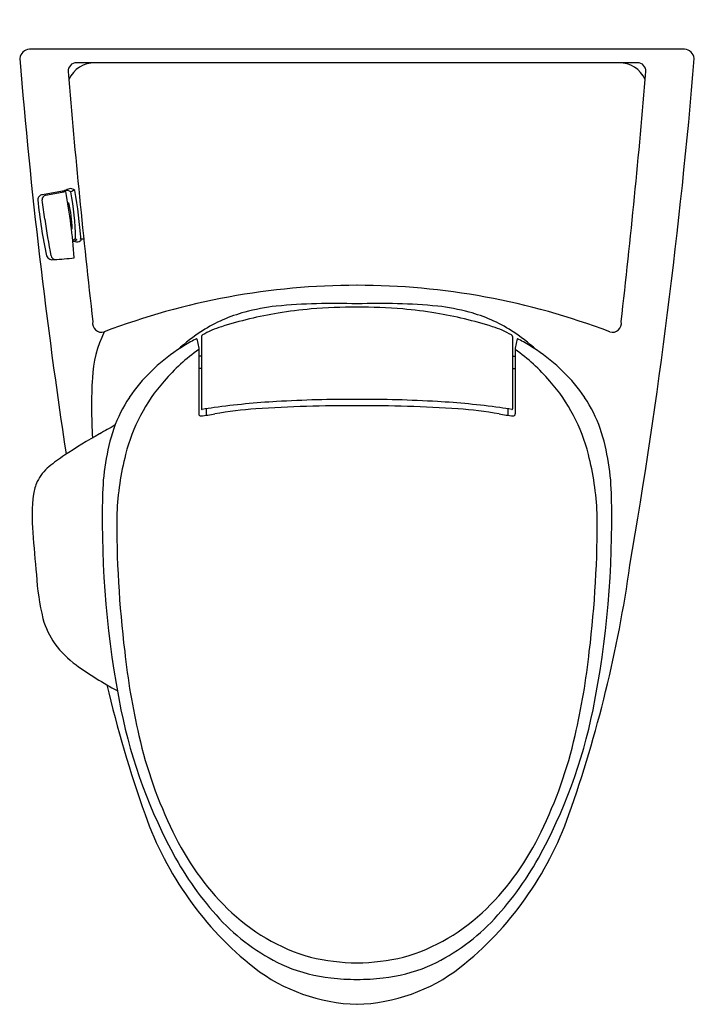
# Model space of a CAD drawing. Extents: x 3403.6 to 3424.1, y 161.8 to 191.8.
import ezdxf

# ---------------------------------------------------------------- set-up
doc = ezdxf.new("R2010")
doc.units = 0
doc.header["$LTSCALE"] = 0.64311
doc.layers.get('0').update_dxf_attribs({"color": 255, "linetype": 'CONTINUOUS'})
doc.layers.get('DEFPOINTS').update_dxf_attribs({"linetype": 'CONTINUOUS'})
doc.styles.get("Standard").update_dxf_attribs({"font": 'txt', "width": 0.8})

msp = doc.modelspace()

# ---------------------------------------------------------------- linework, layer by layer
for p, q in [((3423.833, 190.857), (3403.932, 190.857)), ((3422.409, 190.448), (3405.356, 190.447)), ((3404.933, 186.547), (3404.325, 186.435)), ((3404.423, 186.423), (3405.036, 186.533)), ((3405.206, 185.403), (3405.225, 185.403)), ((3405.247, 185.025), (3405.362, 185.007)), ((3409.017, 182.056), (3409.077, 181.778)), ((3409.158, 182.128), (3409.158, 179.931)), ((3418.607, 182.128), (3418.607, 179.931)), ((3418.748, 182.056), (3418.688, 181.778)), ((3409.077, 181.778), (3409.076, 179.776)), ((3418.688, 181.778), (3418.689, 179.776)), ((3409.158, 181.536), (3409.077, 181.536)), ((3418.607, 181.536), (3418.688, 181.536)), ((3409.158, 181.154), (3409.077, 181.154)), ((3418.607, 181.154), (3418.688, 181.154)), ((3409.299, 179.933), (3409.299, 179.738)), ((3418.466, 179.933), (3418.466, 179.738))]:
    msp.add_line(p, q)
for centre, radius, start, end in [((3403.951, 190.538), 0.32, 93.3969, 172.7609), ((3423.814, 190.538), 0.32, 7.2559, 86.596), ((3582.698, 205.485), 179.684, 184.75881, 188.62036), ((3245.04, 205.489), 179.711, 350.29007, 355.24063), ((3405.357, 190.197), 0.25, 90.1881, 184.5051), ((3405.922, 189.57), 0.877, 89.9537, 155.0007), ((3421.843, 189.57), 0.877, 24.9993, 90.0463), ((3422.406, 190.196), 0.252, 355.6979, 89.3339), ((3634.257, 208.9), 229.913, 184.67093, 186.57289), ((3193.508, 208.9), 229.913, 353.42711, 355.32907), ((3404.329, 186.29), 0.145, 91.3736, 183.4647), ((3404.448, 186.294), 0.131, 100.8131, 186.5869), ((3404.962, 186.373), 0.177, 65.1545, 99.4872), ((3407.102, 181.752), 5.25, 112.2632, 113.9575), ((3405.053, 186.369), 0.201, 49.8078, 104.531), ((3386.363, 183.152), 18.977, 4.1448, 10.2646), ((3405.178, 186.424), 0.198, 47.5351, 109.3813), ((3405.387, 186.164), 0.413, 100.5248, 119.6602), ((3397.668, 185.019), 7.664, 0.6593, 11.3153), ((3386.545, 183.432), 19.027, 4.9064, 9.4931), ((3418.815, 187.707), 14.7, 185.5652, 192.2911), ((3337.972, 177.035), 66.986, 7.42439, 7.93239), ((3405.123, 186.345), 0.159, 260.262, 271.3989), ((3402.067, 185.402), 3.159, 0.0194, 14.3822), ((3418.878, 187.576), 14.604, 187.4165, 191.8436), ((3405.205, 185.244), 0.185, 281.9722, 312.6996), ((3405.244, 185.203), 0.178, 271.1892, 313.2755), ((3405.371, 185.114), 0.0407, 188.7258, 262.1576), ((3405.376, 185.186), 0.179, 265.7613, 314.9239), ((3420.914, 335.736), 151.422, 264.1408, 264.19276), ((3404.632, 184.654), 0.196, 202.9589, 285.5002), ((3404.734, 184.622), 0.155, 196.37, 265.613), ((3404.246, 192.223), 7.77, 273.2378, 277.7276), ((3413.883, 162.1), 21.585, 90.0004, 110.8459), ((3413.882, 162.1), 21.585, 69.1541, 89.9996), ((3413.182, 164.698), 18.436, 87.8226, 95.4497), ((3414.583, 164.698), 18.436, 84.5503, 92.1774), ((3411.671, 178.383), 4.644, 104.9887, 122.3385), ((3413.582, 170.227), 12.785, 99.4355, 107.3874), ((3412.165, 176.539), 6.554, 96.4258, 104.9887), ((3413.632, 169.926), 13.09, 95.0037, 99.4355), ((3413.746, 168.628), 14.393, 89.4565, 95.0037), ((3414.019, 168.628), 14.393, 84.9963, 90.5435), ((3414.133, 169.926), 13.09, 80.5645, 84.9963), ((3414.183, 170.227), 12.785, 72.6126, 80.5645), ((3415.6, 176.539), 6.554, 75.0113, 83.5742), ((3416.094, 178.383), 4.644, 57.6615, 75.0113), ((3406.121, 182.53), 0.271, 168.9276, 287.2342), ((3421.644, 182.53), 0.271, 252.7658, 11.0724), ((3409.506, 180.674), 3.67, 154.2065, 176.9436), ((3411.915, 177.998), 5.1, 122.3385, 133.1122), ((3409.215, 182.128), 0.057, 119.719, 180), ((3410.634, 179.642), 2.92, 107.3874, 119.719), ((3417.131, 179.642), 2.92, 60.281, 72.6126), ((3415.85, 177.998), 5.1, 46.8878, 57.6615), ((3418.55, 182.128), 0.057, 0, 60.281), ((3413.667, 173.744), 9.544, 120.4918, 123.2899), ((3409.632, 180.596), 1.591, 113.0425, 120.4918), ((3409.012, 182.055), 0.0056, 12.1301, 113.0425), ((3418.753, 182.055), 0.0056, 66.9575, 167.8699), ((3418.133, 180.596), 1.591, 59.5082, 66.9575), ((3414.098, 173.744), 9.544, 56.7101, 59.5082), ((3411.329, 177.317), 5.274, 123.3625, 145.8552), ((3412.743, 176.656), 6.268, 125.7971, 138.8766), ((3415.022, 176.656), 6.268, 41.1234, 54.2029), ((3416.436, 177.317), 5.274, 34.1448, 56.6375), ((3421.82, 180.01), 16.002, 176.9173, 183.4426), ((3412.11, 177.209), 5.427, 138.8766, 165.7074), ((3415.655, 177.209), 5.427, 14.2926, 41.1234), ((3410.636, 177.843), 4.404, 146.4586, 160.2406), ((3412.979, 154.256), 25.944, 93.4013, 97.608), ((3413.659, 142.811), 37.408, 89.6583, 93.4013), ((3414.106, 142.811), 37.408, 86.5987, 90.3417), ((3414.786, 154.256), 25.944, 82.392, 86.5987), ((3417.129, 177.843), 4.404, 19.7594, 33.5414), ((3409.133, 179.776), 0.057, 179.9672, 275.8465), ((3408.551, 185.455), 5.766, 275.8465, 280.1228), ((3409.178, 179.931), 0.0194, 180, 280.9539), ((3410.379, 173.723), 6.303, 97.608, 100.9539), ((3411.554, 168.634), 11.321, 93.7516, 100.1228), ((3413.733, 135.411), 44.616, 89.8079, 93.7516), ((3414.032, 135.411), 44.616, 86.2484, 90.1921), ((3416.211, 168.634), 11.321, 79.8772, 86.2484), ((3419.214, 185.455), 5.766, 259.8772, 264.1535), ((3417.386, 173.723), 6.303, 79.0461, 82.392), ((3418.588, 179.931), 0.0194, 259.0461, 0), ((3418.632, 179.776), 0.057, 264.1535, 0.0328), ((3422.665, 150.07), 33.506, 118.7879, 119.7007), ((3412.944, 177.212), 6.792, 161.817, 179.8064), ((3414.821, 177.213), 6.792, 0.1886, 18.1783), ((3416.536, 160.857), 21.1, 119.7583, 123.1596), ((3407.974, 173.951), 5.455, 123.0981, 129.2678), ((3415.488, 176.348), 8.913, 165.7074, 177.3457), ((3412.277, 176.348), 8.913, 2.6543, 14.2926), ((3405.344, 177.168), 1.3, 129.2656, 154.823), ((3405.44, 177.122), 1.406, 154.823, 171.0631), ((3409.384, 176.678), 5.374, 172.9099, 185.3699), ((3435.155, 176.503), 29.013, 178.5539, 191.3527), ((3392.61, 176.502), 29.013, 348.6489, 1.4477), ((3438.687, 176.489), 32.104, 179.5142, 187.0201), ((3389.078, 176.489), 32.104, 352.9799, 0.4858), ((3456.541, 179.916), 52.64, 184.0755, 185.4716), ((3383.325, 180.685), 39.24, 340.5278, 351.934), ((3411.965, 175.393), 7.841, 183.6302, 193.5281), ((3406.577, 174.15), 2.312, 194.8253, 215.9151), ((3407.012, 174.465), 2.849, 215.9171, 234.2611), ((3428.573, 174.923), 21.877, 186.1875, 192.9881), ((3399.192, 174.923), 21.877, 347.0119, 353.8125), ((3411.786, 181.081), 11.007, 234.2034, 241.8878), ((3444.44, 180.685), 39.24, 193.46, 199.4722), ((3422.231, 173.95), 15.839, 191.5016, 208.9369), ((3405.534, 173.95), 15.839, 331.0631, 348.4984), ((3420.653, 173.083), 13.746, 192.9317, 205.9018), ((3407.112, 173.083), 13.746, 334.0982, 347.0683), ((3417.147, 171.01), 10.282, 199.3472, 231.5508), ((3410.618, 171.01), 10.282, 308.4492, 340.6528), ((3415.794, 170.664), 8.318, 205.5399, 225.3522), ((3411.971, 170.664), 8.318, 314.6478, 334.4601), ((3416.912, 171.074), 9.793, 209.2674, 223.5105), ((3410.853, 171.074), 9.793, 316.4895, 330.7326), ((3414.139, 169.015), 5.982, 225.5307, 253.8078), ((3413.626, 169.015), 5.982, 286.1922, 314.4693), ((3414.32, 168.742), 6.308, 224.3634, 245.8317), ((3413.445, 168.742), 6.308, 294.1683, 315.6366), ((3414.011, 170.104), 7.005, 257.2979, 268.9502), ((3413.754, 170.104), 7.005, 271.0498, 282.7021), ((3414.029, 167.202), 5.361, 232.3348, 268.4366), ((3413.69, 167.816), 5.209, 247.977, 263.3748), ((3413.736, 167.202), 5.361, 271.5634, 307.6652), ((3414.075, 167.816), 5.209, 276.6252, 292.023), ((3413.862, 169.806), 7.206, 263.8408, 270.1606), ((3413.903, 169.806), 7.206, 269.8394, 276.1592)]:
    msp.add_arc(centre, radius, start, end)

# ---------------------------------------------------------------- texts
at = {"layer": 'DEFPOINTS'}
for tag, p, s in [('MODELNUMBER', (3413.873, 191.754), 'K-3722T-HC'), ('TRADENAME', (3413.873, 191.752), 'SAN RAPHAEL'), ('PRODUCT', (3413.873, 191.751), 'TOILET ')]:
    msp.add_attdef(tag, p, s, height=0.001, dxfattribs=at)

doc.saveas('drawing.dxf')
